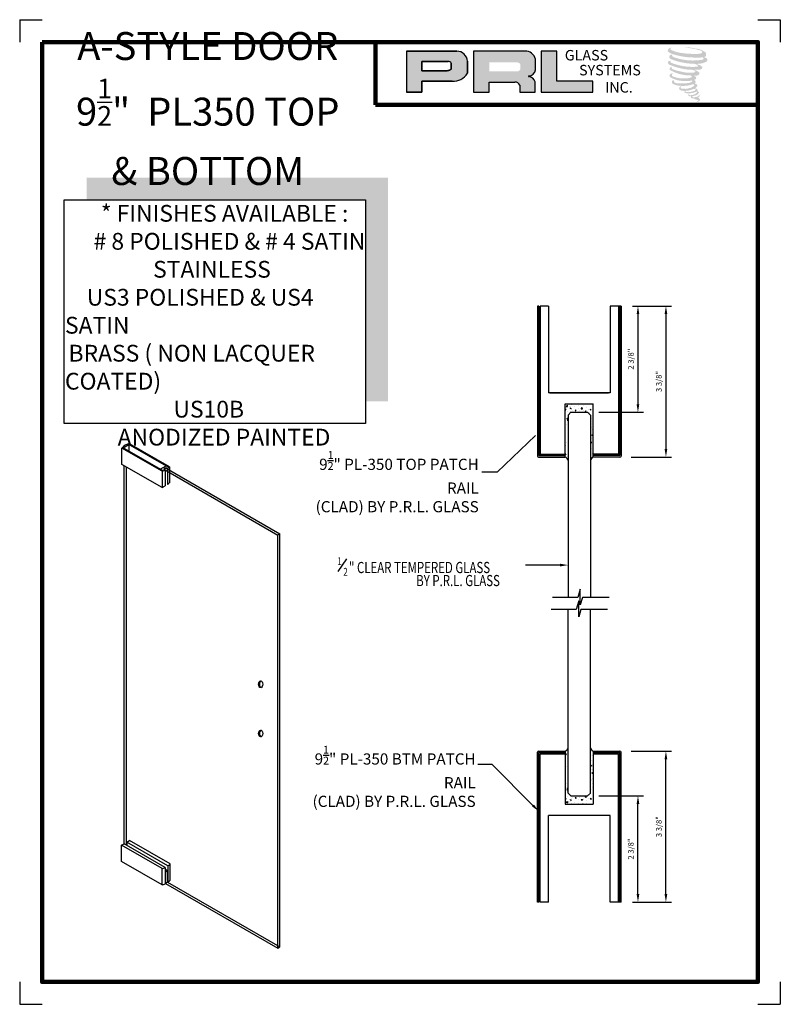
# Model space of a CAD drawing. Units: inches. Extents: x 145.8 to 162.8, y 29.4 to 51.4.
import ezdxf

# ---------------------------------------------------------------- set-up
doc = ezdxf.new("R2010")
doc.units = ezdxf.units.IN
doc.header["$MEASUREMENT"] = 0
for name, color, linetype in [('A-SYM-TXT', 3, 'Continuous'), ('DIM', 8, 'Continuous'), ('Glass', 70, 'Continuous'), ('THIN', 4, 'Continuous')]:
    doc.layers.add(name, color=color, linetype=linetype)
doc.layers.add('SHEET', color=40, linetype='Continuous', plot=False)
doc.layers.add('THICK', color=5, linetype='Continuous', lineweight=120)
doc.styles.add('PRL arch det', font='ROMANS.shx')
doc.styles.add('SMALL', font='ALD721N.TTF', dxfattribs={"width": 0.75, "height": 0.1875})
doc.styles.get("Standard").update_dxf_attribs({"font": 'arial.ttf'})
doc.dimstyles.new('PRL arch det', dxfattribs={"dimtxt": 0.125, "dimasz": 0.18, "dimexe": 0.125, "dimexo": 0.25, "dimgap": 0.0625, "dimtad": 1, "dimdec": 5, "dimzin": 0, "dimdsep": 46, "dimlunit": 4, "dimtxsty": 'PRL arch det', "dimcen": 0.09, "dimclrd": 1, "dimclre": 3, "dimclrt": 7, "dimadec": 0, "dimazin": 0, "dimtfac": 1, "dimtdec": 5, "dimtofl": 0, "dimtmove": 0, "dimatfit": 3, "dimfxl": 0, "dimfrac": 2, "dimtolj": 1, "dimtzin": 0, "dimlwd": -1, "dimlwe": -1, "dimarcsym": 0})
doc.dimstyles.new('Small', dxfattribs={"dimtxt": 0.1875, "dimasz": 0.125, "dimexe": 0.18, "dimexo": 0.18, "dimgap": 0.18, "dimtad": 0, "dimtih": 1, "dimtoh": 1, "dimdec": 4, "dimzin": 0, "dimdsep": 46, "dimlunit": 5, "dimtxsty": 'SMALL', "dimblk": 'ARCHTICK', "dimblk1": 'ARCHTICK', "dimcen": 0.09, "dimadec": 4, "dimazin": 3, "dimtfac": 1, "dimtdec": 4, "dimtofl": 0, "dimtmove": 0, "dimatfit": 3, "dimfxl": 0, "dimfrac": 1, "dimtolj": 1, "dimtzin": 0, "dimarcsym": 0})

# ---------------------------------------------------------------- blocks, each defined once
blk = doc.blocks.new('_ArchTick')
at = {"color": 0, "linetype": 'ByBlock', "const_width": 0.15}
blk.add_lwpolyline([(-0.5, -0.5), (0.5, 0.5)], dxfattribs=at)
blk = doc.blocks.new('*D7')
at = {"color": 3}
for p, q in [((159.48, 45.036), (160.355, 45.036)), ((159.45, 41.662), (160.355, 41.662))]:
    blk.add_line(p, q, dxfattribs=at)
at = {"color": 1}
blk.add_line((160.23, 44.856), (160.23, 41.842), dxfattribs=at)
for points in [[(160.2, 44.856), (160.26, 44.856), (160.23, 45.036)], [(160.2, 41.842), (160.26, 41.842), (160.23, 41.662)]]:
    blk.add_solid(points, dxfattribs=at)
at = {"layer": 'Defpoints', "color": 0}
for p in [(159.23, 45.036), (159.2, 41.662), (160.23, 41.662)]:
    blk.add_point(p, dxfattribs=at)
at = {"color": 7, "insert": (160.072, 43.349), "char_height": 0.125, "attachment_point": 5, "rotation": 90, "style": 'PRL arch det'}
blk.add_mtext('\\A1;3 3/8"', dxfattribs=at)
blk = doc.blocks.new('*D8')
at = {"color": 3}
for p, q in [((159.45, 35.09), (160.355, 35.09)), ((159.48, 31.715), (160.355, 31.715))]:
    blk.add_line(p, q, dxfattribs=at)
at = {"color": 1}
blk.add_line((160.23, 31.895), (160.23, 34.91), dxfattribs=at)
for points in [[(160.2, 34.91), (160.26, 34.91), (160.23, 35.09)], [(160.2, 31.895), (160.26, 31.895), (160.23, 31.715)]]:
    blk.add_solid(points, dxfattribs=at)
at = {"layer": 'Defpoints', "color": 0}
for p in [(159.2, 35.09), (160.23, 35.09), (159.23, 31.715)]:
    blk.add_point(p, dxfattribs=at)
at = {"color": 7, "insert": (160.072, 33.403), "char_height": 0.125, "attachment_point": 5, "rotation": 90, "style": 'PRL arch det'}
blk.add_mtext('\\A1;3 3/8"', dxfattribs=at)
blk = doc.blocks.new('*D9')
at = {"color": 3}
for p, q in [((158.73, 34.09), (159.73, 34.09)), ((159.48, 31.715), (159.73, 31.715))]:
    blk.add_line(p, q, dxfattribs=at)
at = {"color": 1}
blk.add_line((159.605, 31.895), (159.605, 33.91), dxfattribs=at)
for points in [[(159.575, 33.91), (159.635, 33.91), (159.605, 34.09)], [(159.575, 31.895), (159.635, 31.895), (159.605, 31.715)]]:
    blk.add_solid(points, dxfattribs=at)
at = {"layer": 'Defpoints', "color": 0}
for p in [(158.48, 34.09), (159.605, 34.09), (159.23, 31.715)]:
    blk.add_point(p, dxfattribs=at)
at = {"color": 7, "insert": (159.447, 32.903), "char_height": 0.125, "attachment_point": 5, "rotation": 90, "style": 'PRL arch det'}
blk.add_mtext('\\A1;2 3/8"', dxfattribs=at)
blk = doc.blocks.new('*D10')
at = {"layer": 'Defpoints', "color": 3}
for p, q in [((159.48, 45.036), (159.73, 45.036)), ((158.73, 42.661), (159.73, 42.661))]:
    blk.add_line(p, q, dxfattribs=at)
at = {"layer": 'Defpoints', "color": 1}
blk.add_line((159.605, 44.856), (159.605, 42.841), dxfattribs=at)
at = {"layer": 'Defpoints', "color": 0}
for p in [(159.23, 45.036), (158.48, 42.661), (159.605, 42.661)]:
    blk.add_point(p, dxfattribs=at)
at = {"layer": 'Defpoints', "color": 1}
for points in [[(159.575, 44.856), (159.635, 44.856), (159.605, 45.036)], [(159.575, 42.841), (159.635, 42.841), (159.605, 42.661)]]:
    blk.add_solid(points, dxfattribs=at)
at = {"layer": 'Defpoints', "color": 7, "insert": (159.447, 43.849), "char_height": 0.125, "attachment_point": 5, "rotation": 90, "style": 'PRL arch det'}
blk.add_mtext('\\A1;2 3/8"', dxfattribs=at)

msp = doc.modelspace()

# ---------------------------------------------------------------- hatches: boundary and pattern name
h = msp.add_hatch(color=256)
h.paths.add_polyline_path([(154.428565, 49.811479), (154.77788, 49.811479), (154.77788, 50.060343), (155.452148, 50.060343, 0.292579551), (155.793099, 50.239288), (155.793099, 50.508183, 0.385843307), (155.555448, 50.731351), (154.428565, 50.731351)])
h.paths.add_polyline_path([(154.776139, 50.502203), (155.359038, 50.502203, -0.284938569), (155.431178, 50.459806), (155.431178, 50.323534), (155.411279, 50.313924), (155.38297, 50.300253), (155.348169, 50.294575), (154.776139, 50.294575)], flags=16)
h = msp.add_hatch(color=256)
h.paths.add_polyline_path([(155.926402, 50.731351), (155.926402, 49.811479), (156.277595, 49.811479), (156.277595, 50.04059), (156.852207, 50.04059, -0.316464254), (156.96404, 49.970733), (156.96404, 49.811479), (157.309463, 49.811479), (157.309463, 50.045337, 0.298521396), (157.164609, 50.165466, -1), (157.164609, 50.175855, 0.359864153), (157.316159, 50.312586), (157.316159, 50.552412, 0.348701628), (157.076673, 50.731351)])
h.paths.add_polyline_path([(156.905731, 50.480575, -0.233042848), (156.976626, 50.434674), (156.976626, 50.326583, -0.239133577), (156.918642, 50.279473), (156.281824, 50.279473), (156.281824, 50.480575)], flags=16)
for points in [[(158.594309, 49.811479), (158.594309, 50.058767), (157.791947, 50.058767), (157.791971, 50.731351), (157.442767, 50.731351), (157.442767, 49.811479)], [(161.121012, 50.622699, 0.18811563), (161.123039, 50.695871, 0.159844313), (160.883674, 50.789382, 0.05578775), (160.68956, 50.817382, 0.015901844), (160.664377, 50.817382, 0.497971954), (160.666159, 50.810331, 0.009306408), (160.70355, 50.807469, -0.014573646), (160.757961, 50.80046, -0.028224707), (160.870655, 50.779986, -0.025889532), (160.990692, 50.749406, -0.20113417), (161.048209, 50.709464, -0.258500732), (160.957627, 50.671005, -0.048439672), (160.540448, 50.695411, -0.070106246), (160.349666, 50.757466, -0.837620114), (160.346713, 50.802002, 0.699348781), (160.345182, 50.807904, 0.453453551), (160.27024, 50.727275, 0.10466253), (160.358353, 50.673301, 0.084702502), (160.877142, 50.588487, 0.052743126), (161.035017, 50.591554, -1.336479784), (161.038628, 50.538725, -0.121579547), (160.446263, 50.583004, -0.170385917), (160.364656, 50.625907, -0.171828603), (160.371522, 50.642186, 0.37677464), (160.382925, 50.654899, 0.117216798), (160.343271, 50.652424, 0.695679529), (160.335616, 50.556258, 0.091223852), (160.828884, 50.449526, -0.034168052), (160.875854, 50.446821, -0.159202367), (160.949134, 50.40393, -0.488989697), (160.933633, 50.386817, -0.048736284), (160.780988, 50.380034, -0.089234112), (160.343086, 50.473452, -0.275648095), (160.32628, 50.49172, -0.322523952), (160.345182, 50.506075, 0.739414005), (160.342899, 50.512969, 0.354824706), (160.273005, 50.484897, 0.352107872), (160.323639, 50.421349, 0.072134289), (160.7439, 50.315623, -0.06542275), (160.840437, 50.311051, -0.122908348), (160.892191, 50.271935, -0.182882909), (160.797807, 50.24796, -0.083797543), (160.55673, 50.277646, -0.058678083), (160.369578, 50.332917, -0.313530218), (160.353727, 50.355412, -0.423545894), (160.364252, 50.367995, 0.571341826), (160.347576, 50.375954, 0.431558994), (160.315823, 50.313506, 0.128636254), (160.753634, 50.188292, -0.502759096), (160.809916, 50.153569, -0.137279951), (160.687234, 50.124018, -0.128182696), (160.382291, 50.167899, -0.647197057), (160.377869, 50.218224, 1.044136083), (160.367541, 50.233667, 0.531225769), (160.31346, 50.158714, 0.137500161), (160.603694, 50.065892, 0.072095774), (160.801427, 50.072428, -1.041997126), (160.816507, 50.058049, -0.166371748), (160.748252, 50.022558, -0.054213639), (160.545311, 50.009135, -0.033410771), (160.451158, 50.017223, -0.305136262), (160.407798, 50.052115, -0.382260052), (160.412983, 50.067478, 0.579273369), (160.380359, 50.075107, 0.44310443), (160.379347, 50.004221, 0.131644711), (160.579925, 49.95554, 0.098420276), (160.82636, 49.989422, -0.668693636), (160.862072, 49.961876, -0.114979362), (160.776922, 49.910425, -0.148959667), (160.556026, 49.89985, -0.377120999), (160.572415, 49.937694, 0.613591084), (160.549068, 49.938437, 0.712204634), (160.55902, 49.855353, 0.104928242), (160.679639, 49.845116, 0.099137991), (160.831045, 49.881361, -0.28413776), (160.887287, 49.880387, -0.645047804), (160.887612, 49.857671, -0.097606761), (160.792961, 49.823218, -0.085269958), (160.681581, 49.821502, 0.020473786), (160.665445, 49.831573, 0.915555022), (160.645803, 49.808587, 0.201141321), (160.714484, 49.791176, 0.115786801), (160.881197, 49.814942, -0.024420502), (160.911192, 49.826328, -0.674397931), (160.92152, 49.806504, -0.201229723), (160.81864, 49.751149, -0.084659216), (160.755206, 49.748018, -0.490423595), (160.748414, 49.765729, -0.14080333), (160.756029, 49.775098, 0.743695098), (160.743874, 49.779685, 0.305092684), (160.731408, 49.738384, 0.261230074), (160.783438, 49.722704, -0.480776229), (160.788006, 49.714508, 0.568577953), (160.817049, 49.67868, 0.00586527), (160.858715, 49.676889, -0.519778953), (160.861083, 49.673823, 0.35583086), (160.870761, 49.659598, -0.003798043), (160.89834, 49.6514, 0.071717901), (160.917634, 49.647272, 0.006809177), (160.942128, 49.641399, -0.130027466), (160.952964, 49.6295, -0.370222873), (160.943628, 49.614003, 0.008074179), (160.925659, 49.603669, -0.047093669), (160.919028, 49.600516, 0.340971946), (160.917065, 49.600745, 0.369429212), (160.914232, 49.592253, 0.541879495), (160.925556, 49.590052, 0.112943013), (160.991247, 49.633301, 0.098991796), (160.99392, 49.650031, 0.214096669), (160.988376, 49.661199, 0.064261927), (160.963675, 49.675495, -0.195388673), (160.951956, 49.696181, 0.158355576), (160.986052, 49.731882, 0.319581811), (160.974363, 49.753651, 0.064134546), (160.959271, 49.760042, 0.495268627), (160.955384, 49.753423, -0.364875834), (160.9664, 49.732321, -0.07826545), (160.926204, 49.711614, -0.076481528), (160.863876, 49.701119, -0.028807479), (160.833122, 49.700994, -0.954580626), (160.832902, 49.728626, 0.028997072), (160.88121, 49.737062, 0.243570524), (160.967092, 49.80481, 0.437316837), (160.947273, 49.829891, -0.396679116), (160.933414, 49.841526, 0.22951701), (160.941976, 49.86379, 0.213949204), (160.906848, 49.892857, 0.028078269), (160.895674, 49.893351, -0.300784545), (160.8831, 49.903296, 0.211445764), (160.931302, 49.960875, 0.33412934), (160.907909, 49.996371, 0.069023232), (160.884356, 50.004767, -0.037094251), (160.875654, 50.005563, -0.641981601), (160.876364, 50.013441, 0.574188836), (160.87152, 50.080242, -0.732933013), (160.870157, 50.094367, 0.296257378), (160.908715, 50.127515, 0.308326551), (160.86151, 50.175913, -0.688207464), (160.855908, 50.183208, -0.168244482), (160.8802, 50.18468, 0.190813435), (160.968816, 50.207022, 0.246056444), (160.972742, 50.254561, 0.086086479), (160.873538, 50.309051, -0.908201371), (160.874769, 50.314733, 0.024082393), (160.976503, 50.316866, 0.245013708), (161.031456, 50.340135, 0.297619653), (161.04515, 50.377057, 0.114313153), (160.933241, 50.437485, -0.091706513), (160.921291, 50.443936, -0.562173055), (160.924933, 50.447023, 0.06466503), (161.052666, 50.46325, 0.069269873), (161.141849, 50.501542, 0.287559979), (161.155877, 50.539449, 0.372249972), (161.102018, 50.587116, -0.052184569), (161.083529, 50.594401, -0.360932185), (161.091874, 50.602287, 0.213876261)], [(154.016945, 47.905885), (147.282299, 47.905885), (147.282299, 47.405885), (153.516945, 47.405885), (153.516945, 42.909366), (154.016945, 42.909366)]]:
    msp.add_hatch(color=256).paths.add_polyline_path(points)

# ---------------------------------------------------------------- linework, layer by layer
for p, q in [((155.555448, 50.731351), (154.428565, 50.731351)), ((154.428565, 50.731351), (154.428565, 49.811479)), ((154.428565, 50.731351), (155.555448, 50.731351)), ((157.076673, 50.731351), (155.926402, 50.731351)), ((155.926402, 50.731351), (155.926402, 49.811479)), ((157.442767, 50.731351), (157.442767, 49.811479)), ((157.791971, 50.731351), (157.442767, 50.731351)), ((157.791947, 50.058767), (157.791971, 50.731351)), ((154.776139, 50.502848), (154.776139, 50.294575)), ((154.776139, 50.294575), (154.776139, 50.502203)), ((154.776139, 50.502203), (155.362822, 50.502203)), ((155.362822, 50.502203), (154.776139, 50.502203)), ((155.431178, 50.459806), (155.431178, 50.325258)), ((155.431178, 50.325258), (155.431178, 50.459806)), ((155.793099, 50.239288), (155.793099, 50.508183)), ((155.793099, 50.508183), (155.793099, 50.239288)), ((157.316159, 50.312586), (157.316159, 50.552412)), ((155.343336, 50.294575), (154.776139, 50.294575)), ((154.776139, 50.294575), (155.343336, 50.294575)), ((155.352657, 50.295307), (155.343336, 50.294575)), ((155.343336, 50.294575), (155.352657, 50.295307)), ((155.36312, 50.297014), (155.352657, 50.295307)), ((155.352657, 50.295307), (155.36312, 50.297014)), ((155.374725, 50.299859), (155.36312, 50.297014)), ((155.36312, 50.297014), (155.374725, 50.299859)), ((155.388614, 50.304412), (155.374725, 50.299859)), ((155.374725, 50.299859), (155.388614, 50.304412)), ((155.399103, 50.308044), (155.388614, 50.304412)), ((155.388614, 50.304412), (155.399103, 50.308044)), ((155.411279, 50.313924), (155.399103, 50.308044)), ((155.399103, 50.308044), (155.411279, 50.313924)), ((155.41861, 50.317465), (155.411279, 50.313924)), ((155.411279, 50.313924), (155.41861, 50.317465)), ((155.424726, 50.321103), (155.41861, 50.317465)), ((155.41861, 50.317465), (155.424726, 50.321103)), ((155.431178, 50.325258), (155.424726, 50.321103)), ((155.424726, 50.321103), (155.431178, 50.325258)), ((154.77788, 49.811479), (154.77788, 50.060343)), ((154.77788, 50.060343), (155.452148, 50.060343)), ((155.452148, 50.060343), (154.77788, 50.060343)), ((154.77788, 50.060343), (154.77788, 49.811479)), ((156.277595, 49.811479), (156.277595, 50.04059)), ((156.277595, 50.04059), (156.852207, 50.04059)), ((156.96404, 49.970733), (156.96404, 49.811479)), ((157.309463, 49.811479), (157.309463, 50.045337)), ((158.594309, 50.058767), (157.791947, 50.058767)), ((158.594309, 49.811479), (158.594309, 50.058767)), ((154.428565, 49.811479), (154.77788, 49.811479)), ((154.77788, 49.811479), (154.428565, 49.811479)), ((155.926402, 49.811479), (156.277595, 49.811479)), ((156.96404, 49.811479), (157.309463, 49.811479)), ((157.442767, 49.811479), (158.594309, 49.811479)), ((157.355978, 45.036035), (157.355978, 41.683136)), ((157.386978, 45.036035), (157.355978, 45.036035)), ((157.386978, 45.036035), (157.386978, 41.692535)), ((157.417978, 44.918567), (157.386978, 44.887567)), ((157.386978, 44.908254), (157.417978, 44.877254)), ((157.605478, 45.036035), (157.417978, 45.036035)), ((157.417978, 45.036035), (157.417978, 41.723535)), ((157.605478, 45.036035), (157.605478, 43.098535)), ((159.167978, 45.036035), (158.980478, 45.036035)), ((158.980478, 45.036035), (158.980478, 43.098535)), ((159.167978, 45.036035), (159.167978, 41.723535)), ((159.198978, 45.036035), (159.167978, 45.036035)), ((159.167978, 44.918567), (159.198978, 44.887567)), ((159.198978, 44.908254), (159.167978, 44.877254)), ((159.198978, 45.036035), (159.198978, 41.692535)), ((159.229978, 45.036035), (159.198978, 45.036035)), ((159.229978, 45.036035), (159.229978, 41.683136)), ((157.417978, 44.74179), (157.386978, 44.71079)), ((157.386978, 44.731478), (157.417978, 44.700478)), ((159.167978, 44.74179), (159.198978, 44.71079)), ((159.198978, 44.731478), (159.167978, 44.700478)), ((157.417978, 44.565013), (157.386978, 44.534013)), ((157.386978, 44.554701), (157.417978, 44.523701)), ((159.167978, 44.565013), (159.198978, 44.534013)), ((159.198978, 44.554701), (159.167978, 44.523701)), ((157.417978, 44.388237), (157.386978, 44.357237)), ((157.386978, 44.377924), (157.417978, 44.346924)), ((159.167978, 44.388237), (159.198978, 44.357237)), ((159.198978, 44.377924), (159.167978, 44.346924)), ((157.417978, 44.21146), (157.386978, 44.18046)), ((157.386978, 44.201148), (157.417978, 44.170148)), ((157.417978, 44.034683), (157.386978, 44.003683)), ((157.386978, 44.024371), (157.417978, 43.993371)), ((159.167978, 44.21146), (159.198978, 44.18046)), ((159.198978, 44.201148), (159.167978, 44.170148)), ((159.167978, 44.034683), (159.198978, 44.003683)), ((159.198978, 44.024371), (159.167978, 43.993371)), ((157.417978, 43.857906), (157.386978, 43.826906)), ((157.386978, 43.847594), (157.417978, 43.816594)), ((159.167978, 43.857906), (159.198978, 43.826906)), ((159.198978, 43.847594), (159.167978, 43.816594)), ((157.417978, 43.68113), (157.386978, 43.65013)), ((157.386978, 43.670817), (157.417978, 43.639817)), ((159.167978, 43.68113), (159.198978, 43.65013)), ((159.198978, 43.670817), (159.167978, 43.639817)), ((157.417978, 43.504353), (157.386978, 43.473353)), ((157.386978, 43.494041), (157.417978, 43.463041)), ((159.167978, 43.504353), (159.198978, 43.473353)), ((159.198978, 43.494041), (159.167978, 43.463041)), ((157.417978, 43.327576), (157.386978, 43.296576)), ((157.386978, 43.317264), (157.417978, 43.286264)), ((157.417978, 43.1508), (157.386978, 43.1198)), ((157.386978, 43.140487), (157.417978, 43.109487)), ((159.167978, 43.327576), (159.198978, 43.296576)), ((159.198978, 43.317264), (159.167978, 43.286264)), ((159.167978, 43.1508), (159.198978, 43.1198)), ((159.198978, 43.140487), (159.167978, 43.109487)), ((157.417978, 42.974023), (157.386978, 42.943023)), ((157.386978, 42.963711), (157.417978, 42.932711)), ((158.980478, 43.098535), (157.605478, 43.098535)), ((157.636728, 43.098535), (158.949228, 43.098535)), ((159.167978, 42.974023), (159.198978, 42.943023)), ((159.198978, 42.963711), (159.167978, 42.932711)), ((157.417978, 42.797246), (157.386978, 42.766246)), ((157.386978, 42.786934), (157.417978, 42.755934)), ((157.980478, 42.848535), (158.605478, 42.848535)), ((157.980478, 41.723535), (157.980478, 42.848535)), ((157.980478, 42.722083), (157.992515, 42.736427)), ((157.980478, 42.718362), (157.996099, 42.716996)), ((157.989776, 42.772722), (157.989776, 42.772722)), ((157.996159, 42.717026), (157.992574, 42.736458)), ((158.003832, 42.79346), (158.027978, 42.818625)), ((158.003832, 42.79346), (158.031402, 42.789184)), ((158.031464, 42.7892), (158.028039, 42.818641)), ((158.067381, 42.782939), (158.067381, 42.782939)), ((158.091556, 42.750192), (158.113262, 42.758524)), ((158.091556, 42.750192), (158.106976, 42.739791)), ((158.099162, 42.792115), (158.099162, 42.792115)), ((158.107036, 42.739822), (158.113322, 42.758555)), ((158.123457, 42.72497), (158.123457, 42.72497)), ((158.127227, 42.828167), (158.127227, 42.828167)), ((158.132275, 42.705227), (158.132275, 42.705227)), ((158.184788, 42.798395), (158.184788, 42.798395)), ((158.199921, 42.699163), (158.214865, 42.716974)), ((158.199921, 42.699163), (158.21845, 42.697542)), ((158.21851, 42.697573), (158.214925, 42.717005)), ((158.27995, 42.823147), (158.27995, 42.823147)), ((158.284467, 42.748213), (158.284467, 42.748213)), ((158.297759, 42.698235), (158.297759, 42.698235)), ((158.299017, 42.701903), (158.299017, 42.701903)), ((158.334677, 42.74215), (158.358822, 42.767314)), ((158.334677, 42.742149), (158.362247, 42.737874)), ((158.354459, 42.848535), (158.367445, 42.839776)), ((158.362308, 42.737889), (158.358883, 42.767329)), ((158.367505, 42.839806), (158.370434, 42.848535)), ((158.376623, 42.71212), (158.376623, 42.71212)), ((158.380569, 42.82417), (158.380569, 42.82417)), ((158.422271, 42.67971), (158.437216, 42.697521)), ((158.44086, 42.67812), (158.437276, 42.697551)), ((158.443632, 42.77004), (158.443632, 42.77004)), ((158.458174, 42.834387), (158.458174, 42.834387)), ((158.463244, 42.691243), (158.463244, 42.691243)), ((158.49403, 42.727577), (158.49403, 42.727577)), ((158.537066, 42.725365), (158.558772, 42.733697)), ((158.537066, 42.725365), (158.552486, 42.714964)), ((158.552546, 42.714994), (158.558832, 42.733727)), ((158.596446, 42.686689), (158.596446, 42.686689)), ((158.600215, 42.789886), (158.600215, 42.789886)), ((158.605478, 41.723535), (158.605478, 42.848535)), ((159.167978, 42.797246), (159.198978, 42.766246)), ((159.198978, 42.786934), (159.167978, 42.755934)), ((157.417978, 42.62047), (157.386978, 42.58947)), ((157.386978, 42.610157), (157.417978, 42.579157)), ((157.98583, 42.660671), (157.98583, 42.660671)), ((158.016128, 42.525396), (158.037834, 42.533728)), ((158.016128, 42.525396), (158.031548, 42.514995)), ((158.020583, 42.485437), (158.035528, 42.503248)), ((158.020583, 42.485437), (158.039112, 42.483816)), ((158.021685, 42.55386), (158.021685, 42.55386)), ((158.031608, 42.515025), (158.037894, 42.533758)), ((158.032152, 42.670579), (158.032152, 42.670579)), ((158.039172, 42.483847), (158.035587, 42.503278)), ((158.103237, 42.676128), (158.103237, 42.676128)), ((158.197637, 42.663587), (158.197637, 42.663587)), ((158.422271, 42.67971), (158.440801, 42.678089)), ((158.439863, 42.666843), (158.439863, 42.666843)), ((158.447938, 42.669214), (158.447938, 42.669214)), ((158.528607, 42.649603), (158.528607, 42.649603)), ((158.567054, 42.526676), (158.567054, 42.526676)), ((158.588907, 42.480295), (158.588907, 42.480295)), ((158.592676, 42.583492), (158.592676, 42.583492)), ((158.604313, 42.519033), (158.604313, 42.519033)), ((159.167978, 42.62047), (159.198978, 42.58947)), ((159.198978, 42.610157), (159.167978, 42.579157)), ((157.417978, 42.443693), (157.386978, 42.412693)), ((157.386978, 42.433381), (157.417978, 42.402381)), ((157.417978, 42.266916), (157.386978, 42.235916)), ((157.386978, 42.256604), (157.417978, 42.225604)), ((158.010232, 42.389243), (158.010232, 42.389243)), ((158.558616, 42.289955), (158.558616, 42.289955)), ((158.572049, 42.326626), (158.572049, 42.326626)), ((158.581368, 42.2739), (158.581368, 42.2739)), ((158.585137, 42.377098), (158.585137, 42.377098)), ((159.167978, 42.443693), (159.198978, 42.412693)), ((159.198978, 42.433381), (159.167978, 42.402381)), ((159.167978, 42.266916), (159.198978, 42.235916)), ((159.198978, 42.256604), (159.167978, 42.225604)), ((157.417978, 42.09014), (157.386978, 42.05914)), ((157.386978, 42.079827), (157.417978, 42.048827)), ((158.550129, 42.045291), (158.550129, 42.045291)), ((158.571252, 42.15096), (158.592958, 42.159292)), ((158.571252, 42.15096), (158.586672, 42.140559)), ((158.573828, 42.067506), (158.573828, 42.067506)), ((158.577598, 42.170703), (158.577598, 42.170703)), ((158.586731, 42.140589), (158.593017, 42.159322)), ((158.591294, 42.071195), (158.591294, 42.071195)), ((159.167978, 42.09014), (159.198978, 42.05914)), ((159.198978, 42.079827), (159.167978, 42.048827)), ((148.970122, 41.342962), (148.071375, 41.861854)), ((148.071375, 41.497479), (148.071375, 41.861854)), ((148.992651, 41.35058), (148.082987, 41.875775)), ((148.098, 41.867107), (148.228986, 41.942732)), ((149.1207, 41.427901), (148.213974, 41.9514)), ((148.228986, 41.942732), (148.228986, 41.791482)), ((149.134301, 41.440674), (148.242281, 41.955681)), ((157.417978, 41.913363), (157.386978, 41.882363)), ((157.386978, 41.903051), (157.417978, 41.872051)), ((157.991999, 41.908691), (157.991999, 41.908691)), ((158.00472, 41.993971), (158.00472, 41.993971)), ((158.55131, 41.980172), (158.566255, 41.997982)), ((158.55131, 41.980172), (158.569839, 41.978551)), ((158.566289, 41.861112), (158.566289, 41.861112)), ((158.569898, 41.978581), (158.566314, 41.998012)), ((158.570059, 41.964309), (158.570059, 41.964309)), ((158.587348, 41.959144), (158.587348, 41.959144)), ((159.167978, 41.913363), (159.198978, 41.882363)), ((159.198978, 41.903051), (159.167978, 41.872051)), ((157.385519, 41.661535), (157.980478, 41.661535)), ((157.417978, 41.736586), (157.386978, 41.705586)), ((157.386978, 41.726274), (157.417978, 41.695274)), ((157.386978, 41.692535), (157.980478, 41.692535)), ((157.417978, 41.723535), (157.980478, 41.723535)), ((157.550704, 41.692535), (157.581704, 41.723535)), ((157.561016, 41.723535), (157.592016, 41.692535)), ((157.727481, 41.692535), (157.758481, 41.723535)), ((157.737793, 41.723535), (157.768793, 41.692535)), ((157.935257, 41.723535), (157.904257, 41.692535)), ((157.920047, 41.723535), (157.951047, 41.692535)), ((157.980478, 41.728341), (157.996592, 41.734526)), ((157.980478, 41.661535), (157.980478, 41.723535)), ((157.980478, 41.722422), (157.990306, 41.715793)), ((157.990365, 41.715824), (157.996651, 41.734557)), ((157.996994, 41.708642), (157.996994, 41.708642)), ((158.033452, 41.66316), (158.033452, 41.66316)), ((158.037398, 41.775211), (158.037398, 41.775211)), ((158.55875, 41.654718), (158.55875, 41.654718)), ((158.56252, 41.757915), (158.56252, 41.757915)), ((158.593571, 41.722314), (158.593571, 41.722314)), ((158.594323, 41.746992), (158.605478, 41.760287)), ((158.594323, 41.746992), (158.605478, 41.746016)), ((158.605478, 41.692535), (158.605478, 41.723535)), ((159.167978, 41.723535), (158.605478, 41.723535)), ((158.605478, 41.661535), (158.605478, 41.692535)), ((159.198978, 41.692535), (158.605478, 41.692535)), ((159.200438, 41.661535), (158.605478, 41.661535)), ((158.665909, 41.723535), (158.634909, 41.692535)), ((158.650699, 41.723535), (158.681699, 41.692535)), ((158.848164, 41.723535), (158.817164, 41.692535)), ((158.848164, 41.723535), (158.817164, 41.692535)), ((158.858476, 41.692535), (158.827476, 41.723535)), ((158.858476, 41.692535), (158.827476, 41.723535)), ((159.02494, 41.723535), (158.99394, 41.692535)), ((159.035253, 41.692535), (159.004253, 41.723535)), ((159.167978, 41.736586), (159.198978, 41.705586)), ((159.198978, 41.726274), (159.167978, 41.695274)), ((148.970122, 40.978587), (148.071375, 41.497479)), ((148.124665, 33.017337), (148.124665, 41.466712)), ((148.172296, 32.989837), (148.172296, 41.439212)), ((148.928089, 41.387855), (149.059076, 41.46348)), ((149.007433, 41.386353), (149.036176, 41.369759)), ((149.010913, 41.388162), (149.057821, 41.416079)), ((149.010913, 41.388162), (151.554125, 39.919837)), ((149.036176, 41.369759), (149.036176, 41.016723)), ((149.057821, 41.416079), (151.601757, 39.947337)), ((149.059333, 41.418195), (149.088076, 41.4016)), ((149.088076, 41.4016), (149.088076, 41.047451)), ((149.134301, 41.440674), (149.134301, 41.087838)), ((148.970122, 41.342962), (148.970122, 40.978587)), ((148.970122, 40.978587), (149.036176, 41.016723)), ((151.601757, 39.947337), (151.554125, 39.919837)), ((151.554125, 30.687718), (151.554125, 39.919837)), ((151.601757, 30.715218), (151.601757, 39.947337)), ((157.355978, 31.715459), (157.355978, 35.068358)), ((157.385519, 35.089959), (157.980478, 35.089959)), ((157.386978, 31.715459), (157.386978, 35.058959)), ((157.386978, 35.058959), (157.980478, 35.058959)), ((157.417978, 31.715459), (157.417978, 35.027959)), ((157.417978, 35.027959), (157.980478, 35.027959)), ((157.550704, 35.058959), (157.581704, 35.027959)), ((157.561016, 35.027959), (157.592016, 35.058959)), ((157.727481, 35.058959), (157.758481, 35.027959)), ((157.737793, 35.027959), (157.768793, 35.058959)), ((157.935257, 35.027959), (157.904257, 35.058959)), ((157.920047, 35.027959), (157.951047, 35.058959)), ((157.980478, 35.089959), (157.980478, 35.027959)), ((157.980478, 35.029072), (157.990306, 35.035701)), ((157.980478, 35.027959), (157.980478, 33.902959)), ((157.980478, 35.023153), (157.996592, 35.016968)), ((157.990365, 35.03567), (157.996651, 35.016937)), ((157.996994, 35.042852), (157.996994, 35.042852)), ((158.033452, 35.088334), (158.033452, 35.088334)), ((158.55875, 35.096776), (158.55875, 35.096776)), ((158.56252, 34.993579), (158.56252, 34.993579)), ((158.593571, 35.02918), (158.593571, 35.02918)), ((158.594323, 35.004502), (158.605478, 35.005478)), ((158.594323, 35.004502), (158.605478, 34.991207)), ((158.605478, 35.089959), (159.200438, 35.089959)), ((158.605478, 35.089959), (158.605478, 35.058959)), ((158.605478, 35.058959), (159.198978, 35.058959)), ((158.605478, 35.058959), (158.605478, 35.027959)), ((158.605478, 35.027959), (159.167978, 35.027959)), ((158.605478, 35.027959), (158.605478, 33.902959)), ((158.665909, 35.027959), (158.634909, 35.058959)), ((158.650699, 35.027959), (158.681699, 35.058959)), ((158.848164, 35.027959), (158.817164, 35.058959)), ((158.858476, 35.058959), (158.827476, 35.027959)), ((159.02494, 35.027959), (158.99394, 35.058959)), ((159.035253, 35.058959), (159.004253, 35.027959)), ((159.167978, 31.715459), (159.167978, 35.027959)), ((159.198978, 31.715459), (159.198978, 35.058959)), ((159.229978, 31.715459), (159.229978, 35.068358)), ((157.386978, 34.889756), (157.417978, 34.920756)), ((157.417978, 34.879443), (157.386978, 34.910443)), ((157.991999, 34.842803), (157.991999, 34.842803)), ((158.037398, 34.976283), (158.037398, 34.976283)), ((158.55131, 34.771322), (158.569839, 34.772943)), ((158.55131, 34.771322), (158.566255, 34.753512)), ((158.566289, 34.890382), (158.566289, 34.890382)), ((158.569898, 34.772913), (158.566314, 34.753482)), ((158.570059, 34.787185), (158.570059, 34.787185)), ((158.587348, 34.79235), (158.587348, 34.79235)), ((159.198978, 34.889756), (159.167978, 34.920756)), ((159.167978, 34.879443), (159.198978, 34.910443)), ((157.386978, 34.712979), (157.417978, 34.743979)), ((157.417978, 34.702667), (157.386978, 34.733667)), ((157.386978, 34.536202), (157.417978, 34.567202)), ((157.417978, 34.52589), (157.386978, 34.55689)), ((158.00472, 34.757523), (158.00472, 34.757523)), ((158.550129, 34.706203), (158.550129, 34.706203)), ((158.571252, 34.600534), (158.586672, 34.610935)), ((158.571252, 34.600534), (158.592958, 34.592202)), ((158.573828, 34.683988), (158.573828, 34.683988)), ((158.577598, 34.580791), (158.577598, 34.580791)), ((158.586731, 34.610905), (158.593017, 34.592172)), ((158.591294, 34.680299), (158.591294, 34.680299)), ((159.198978, 34.712979), (159.167978, 34.743979)), ((159.167978, 34.702667), (159.198978, 34.733667)), ((159.198978, 34.536202), (159.167978, 34.567202)), ((159.167978, 34.52589), (159.198978, 34.55689)), ((157.386978, 34.359426), (157.417978, 34.390426)), ((157.417978, 34.349113), (157.386978, 34.380113)), ((158.010232, 34.362251), (158.010232, 34.362251)), ((158.558616, 34.461539), (158.558616, 34.461539)), ((158.572049, 34.424868), (158.572049, 34.424868)), ((158.581368, 34.477594), (158.581368, 34.477594)), ((158.585137, 34.374396), (158.585137, 34.374396)), ((159.198978, 34.359426), (159.167978, 34.390426)), ((159.167978, 34.349113), (159.198978, 34.380113)), ((157.386978, 34.182649), (157.417978, 34.213649)), ((157.417978, 34.172337), (157.386978, 34.203337)), ((158.016128, 34.226098), (158.031548, 34.236499)), ((158.016128, 34.226098), (158.037834, 34.217766)), ((158.020583, 34.266057), (158.039112, 34.267678)), ((158.020583, 34.266057), (158.035528, 34.248246)), ((158.021685, 34.197634), (158.021685, 34.197634)), ((158.031608, 34.236469), (158.037894, 34.217736)), ((158.039172, 34.267647), (158.035587, 34.248216)), ((158.528607, 34.101891), (158.528607, 34.101891)), ((158.567054, 34.224818), (158.567054, 34.224818)), ((158.588907, 34.271199), (158.588907, 34.271199)), ((158.592676, 34.168002), (158.592676, 34.168002)), ((158.604313, 34.232461), (158.604313, 34.232461)), ((159.198978, 34.182649), (159.167978, 34.213649)), ((159.167978, 34.172337), (159.198978, 34.203337)), ((157.386978, 34.005872), (157.417978, 34.036872)), ((157.417978, 33.99556), (157.386978, 34.02656)), ((157.980478, 34.033132), (157.996099, 34.034498)), ((157.980478, 34.029411), (157.992515, 34.015067)), ((157.980478, 33.902959), (158.605478, 33.902959)), ((157.98583, 34.090823), (157.98583, 34.090823)), ((157.989776, 33.978772), (157.989776, 33.978772)), ((157.996159, 34.034468), (157.992574, 34.015036)), ((158.003832, 33.958034), (158.031402, 33.96231)), ((158.003832, 33.958034), (158.027978, 33.932869)), ((158.031464, 33.962294), (158.028039, 33.932853)), ((158.032152, 34.080915), (158.032152, 34.080915)), ((158.067381, 33.968555), (158.067381, 33.968555)), ((158.091556, 34.001302), (158.106976, 34.011703)), ((158.091556, 34.001302), (158.113262, 33.99297)), ((158.099162, 33.959379), (158.099162, 33.959379)), ((158.103237, 34.075366), (158.103237, 34.075366)), ((158.107036, 34.011672), (158.113322, 33.992939)), ((158.123457, 34.026524), (158.123457, 34.026524)), ((158.127227, 33.923327), (158.127227, 33.923327)), ((158.132275, 34.046267), (158.132275, 34.046267)), ((158.184788, 33.953099), (158.184788, 33.953099)), ((158.197637, 34.087907), (158.197637, 34.087907)), ((158.199921, 34.052331), (158.21845, 34.053952)), ((158.199921, 34.052331), (158.214865, 34.03452)), ((158.21851, 34.053921), (158.214925, 34.034489)), ((158.27995, 33.928347), (158.27995, 33.928347)), ((158.284467, 34.003281), (158.284467, 34.003281)), ((158.297759, 34.053259), (158.297759, 34.053259)), ((158.299017, 34.049591), (158.299017, 34.049591)), ((158.334677, 34.009344), (158.362247, 34.01362)), ((158.334677, 34.009344), (158.358822, 33.98418)), ((158.354459, 33.902959), (158.367445, 33.911718)), ((158.362308, 34.013605), (158.358883, 33.984164)), ((158.367505, 33.911688), (158.370434, 33.902959)), ((158.376623, 34.039374), (158.376623, 34.039374)), ((158.380569, 33.927324), (158.380569, 33.927324)), ((158.422271, 34.071784), (158.440801, 34.073405)), ((158.422271, 34.071784), (158.437216, 34.053973)), ((158.44086, 34.073374), (158.437276, 34.053943)), ((158.439863, 34.084651), (158.439863, 34.084651)), ((158.443632, 33.981454), (158.443632, 33.981454)), ((158.447938, 34.08228), (158.447938, 34.08228)), ((158.458174, 33.917107), (158.458174, 33.917107)), ((158.463244, 34.060251), (158.463244, 34.060251)), ((158.49403, 34.023917), (158.49403, 34.023917)), ((158.537066, 34.026129), (158.552486, 34.03653)), ((158.537066, 34.026129), (158.558772, 34.017797)), ((158.552546, 34.0365), (158.558832, 34.017767)), ((158.596446, 34.064805), (158.596446, 34.064805)), ((158.600215, 33.961608), (158.600215, 33.961608)), ((159.198978, 34.005872), (159.167978, 34.036872)), ((159.167978, 33.99556), (159.198978, 34.02656)), ((157.386978, 33.829096), (157.417978, 33.860096)), ((157.417978, 33.818783), (157.386978, 33.849783)), ((159.198978, 33.829096), (159.167978, 33.860096)), ((159.167978, 33.818783), (159.198978, 33.849783)), ((157.386978, 33.611007), (157.417978, 33.642007)), ((157.417978, 33.600694), (157.386978, 33.631694)), ((157.386978, 33.43423), (157.417978, 33.46523)), ((157.417978, 33.423918), (157.386978, 33.454918)), ((158.980478, 33.652959), (157.605478, 33.652959)), ((157.605478, 31.715459), (157.605478, 33.652959)), ((158.980478, 31.715459), (158.980478, 33.652959)), ((159.198978, 33.611007), (159.167978, 33.642007)), ((159.167978, 33.600694), (159.198978, 33.631694)), ((159.198978, 33.43423), (159.167978, 33.46523)), ((159.167978, 33.423918), (159.198978, 33.454918)), ((157.386978, 33.257453), (157.417978, 33.288453)), ((157.417978, 33.247141), (157.386978, 33.278141)), ((159.198978, 33.257453), (159.167978, 33.288453)), ((159.167978, 33.247141), (159.198978, 33.278141)), ((148.065126, 32.98836), (148.11999, 33.020036)), ((149.037357, 32.490394), (148.11999, 33.020036)), ((148.17825, 33.05515), (148.243743, 33.092962)), ((149.096897, 32.524769), (148.17825, 33.05515)), ((148.17825, 33.05515), (148.17825, 32.9864)), ((149.150482, 32.569456), (148.243743, 33.092962)), ((157.386978, 33.080676), (157.417978, 33.111676)), ((157.417978, 33.070364), (157.386978, 33.101364)), ((159.198978, 33.080676), (159.167978, 33.111676)), ((159.167978, 33.070364), (159.198978, 33.101364)), ((148.970122, 32.46586), (148.065126, 32.98836)), ((148.065126, 32.625462), (148.065126, 32.98836)), ((157.386978, 32.9039), (157.417978, 32.9349)), ((157.417978, 32.893587), (157.386978, 32.924587)), ((159.198978, 32.9039), (159.167978, 32.9349)), ((159.167978, 32.893587), (159.198978, 32.924587)), ((148.970122, 32.102962), (148.065126, 32.625462)), ((149.150482, 32.207093), (149.150482, 32.569456)), ((157.386978, 32.727123), (157.417978, 32.758123)), ((157.417978, 32.716811), (157.386978, 32.747811)), ((157.386978, 32.550346), (157.417978, 32.581346)), ((157.417978, 32.540034), (157.386978, 32.571034)), ((159.198978, 32.727123), (159.167978, 32.758123)), ((159.167978, 32.716811), (159.198978, 32.747811)), ((159.198978, 32.550346), (159.167978, 32.581346)), ((159.167978, 32.540034), (159.198978, 32.571034)), ((148.970122, 32.102962), (148.970122, 32.46586)), ((149.037357, 32.490394), (149.037357, 32.127534)), ((149.093264, 32.420285), (149.037357, 32.452563)), ((149.045632, 32.392785), (149.037357, 32.397563)), ((149.045632, 32.392785), (149.093264, 32.420285)), ((149.045632, 32.135997), (149.045632, 32.392785)), ((149.093264, 32.163497), (149.093264, 32.420285)), ((149.096897, 32.524769), (149.096897, 32.162067)), ((157.386978, 32.37357), (157.417978, 32.40457)), ((157.417978, 32.363257), (157.386978, 32.394257)), ((159.198978, 32.37357), (159.167978, 32.40457)), ((159.167978, 32.363257), (159.198978, 32.394257)), ((149.093264, 32.163497), (149.045632, 32.135997)), ((149.045632, 32.135997), (151.554125, 30.687718)), ((149.093264, 32.163497), (151.601757, 30.715218)), ((157.386978, 32.196793), (157.417978, 32.227793)), ((157.417978, 32.186481), (157.386978, 32.217481)), ((159.198978, 32.196793), (159.167978, 32.227793)), ((159.167978, 32.186481), (159.198978, 32.217481)), ((157.386978, 32.020016), (157.417978, 32.051016)), ((157.417978, 32.009704), (157.386978, 32.040704)), ((159.198978, 32.020016), (159.167978, 32.051016)), ((159.167978, 32.009704), (159.198978, 32.040704)), ((157.386978, 31.715459), (157.355978, 31.715459)), ((157.386978, 31.84324), (157.417978, 31.87424)), ((157.417978, 31.832927), (157.386978, 31.863927)), ((157.605478, 31.715459), (157.417978, 31.715459)), ((159.167978, 31.715459), (158.980478, 31.715459)), ((159.198978, 31.84324), (159.167978, 31.87424)), ((159.167978, 31.832927), (159.198978, 31.863927)), ((159.198978, 31.715459), (159.167978, 31.715459)), ((159.229978, 31.715459), (159.198978, 31.715459)), ((151.554125, 30.687718), (151.601757, 30.715218))]:
    msp.add_line(p, q)
msp.add_lwpolyline([(153.516945, 42.409366), (146.782299, 42.409366), (146.782299, 47.405885), (153.516945, 47.405885)], close=True)
for centre, radius, start, end in [((155.551203, 50.48871), 0.242678, 4.6025616, 88.9976586), ((155.551203, 50.48871), 0.242678, 4.6025616, 88.9976586), ((157.083725, 50.491061), 0.240394, 14.7861793, 91.6811658), ((155.36093, 50.422849), 0.079376, 27.7485847, 88.634229), ((155.36093, 50.422849), 0.079376, 27.7485847, 88.634229), ((155.482809, 50.416208), 0.357184, 265.0755627, 330.3091492), ((155.482809, 50.416208), 0.357184, 265.0755627, 330.3091492), ((157.164609, 50.170661), 0.005195, 90, 270), ((157.157697, 50.335869), 0.160163, 272.4733077, 351.6412501), ((157.145397, 49.994902), 0.171643, 17.0876451, 83.5736047), ((156.858465, 49.926163), 0.114597, 22.8873579, 93.1302289), ((148.264588, 41.712483), 0.244219, 95.2406316, 142.2927703), ((157.385519, 41.692535), 0.031, 197.6501242, 270), ((157.930857, 41.556474), 0.11619, 15.2070197, 64.7180656), ((158.6551, 41.556474), 0.11619, 115.2819344, 164.7929803), ((159.200438, 41.692535), 0.031, 270, 342.3498758), ((148.852927, 41.726663), 0.401199, 290.3812531, 297.1777906), ((149.058414, 41.361476), 0.056727, 89.0713847, 153.9882209), ((148.852927, 41.726663), 0.401199, 305.8818149, 314.5338974), ((148.852927, 41.726663), 0.401199, 286.9844358, 290.3812531), ((148.847991, 41.368885), 0.401199, 306.7567327, 315.5314142), ((157.385519, 35.058959), 0.031, 90, 162.3498758), ((157.930857, 35.19502), 0.11619, 295.2819344, 344.7929803), ((158.6551, 35.19502), 0.11619, 195.2070197, 244.7180656), ((159.200438, 35.058959), 0.031, 17.6501242, 90), ((148.86676, 32.853516), 0.401199, 304.9872956, 314.9551092), ((148.86676, 32.853516), 0.401199, 284.9296637, 295.1644923), ((148.866577, 32.490569), 0.401199, 284.9567213, 295.1933797), ((148.866577, 32.490569), 0.401199, 305.0350807, 311.4601271), ((148.866577, 32.490569), 0.401199, 311.5382394, 315.0432787)]:
    msp.add_arc(centre, radius, start, end)
for centre in [(151.173074, 36.585462), (151.173074, 35.485462)]:
    msp.add_ellipse(centre, major_axis=(0, -0.075545), ratio=0.617272728)
for centre in [(151.192566, 36.585462), (151.192566, 35.485462)]:
    msp.add_ellipse(centre, major_axis=(0, -0.075545), ratio=0.617272728, start_param=3.35213755, end_param=6.07264041)
at = {"layer": 'A-SYM-TXT'}
msp.add_line((152.90102, 39.102808), (153.101772, 39.389511), dxfattribs=at)
at = {"layer": 'DIM'}
for points in [[(157.862978, 39.247997), (157.089568, 39.247997)], [(157.258252, 33.876276), (156.347376, 34.789404), (156.024018, 34.789404)]]:
    msp.add_lwpolyline(points, dxfattribs=at)
for points in [[(157.862978, 39.277997), (158.042978, 39.247997), (157.862978, 39.217997)], [(157.279491, 33.897463), (157.385373, 33.748839), (157.237012, 33.855089)]]:
    msp.add_solid(points, dxfattribs=at)
at = {"layer": 'Glass'}
for p, q in [((158.105478, 42.661035), (158.042978, 42.598535)), ((158.042978, 42.598535), (158.042978, 38.52399)), ((158.105478, 42.661035), (158.480478, 42.661035)), ((158.542978, 42.598535), (158.480478, 42.661035)), ((158.542978, 42.598535), (158.542978, 38.52399)), ((158.042978, 34.152959), (158.042978, 38.258695)), ((158.542978, 34.152959), (158.542978, 38.258695)), ((158.105478, 34.090459), (158.042978, 34.152959)), ((158.542978, 34.152959), (158.480478, 34.090459)), ((158.105478, 34.090459), (158.480478, 34.090459))]:
    msp.add_line(p, q, dxfattribs=at)
at = {"layer": 'SHEET'}
for p, q in [((145.786388, 51.433835), (146.286388, 51.433835)), ((145.786388, 51.433835), (145.786388, 50.933835)), ((162.286388, 51.433835), (162.786388, 51.433835)), ((162.786388, 51.433835), (162.786388, 50.933835)), ((145.786388, 29.933835), (145.786388, 29.433835)), ((162.786388, 29.933835), (162.786388, 29.433835)), ((145.786388, 29.433835), (146.286388, 29.433835)), ((162.286388, 29.433835), (162.786388, 29.433835))]:
    msp.add_line(p, q, dxfattribs=at)
at = {"layer": 'THICK'}
for q in [(153.738885, 50.933835), (162.286388, 49.530661)]:
    msp.add_line((153.738885, 49.530661), q, dxfattribs=at)
msp.add_lwpolyline([(146.286388, 50.933835), (162.286388, 50.933835), (162.286388, 29.933835), (146.286388, 29.933835)], close=True, dxfattribs=at)
at = {"layer": 'THIN'}
for p, q in [((158.260061, 38.52399), (157.695267, 38.52399)), ((158.226858, 38.258695), (157.662065, 38.258695))]:
    msp.add_line(p, q, dxfattribs=at)
at = {"layer": 'THIN', "linetype": 'Continuous'}
for p, q in [((158.313746, 38.712101), (158.260061, 38.52399)), ((158.313746, 38.359448), (158.313746, 38.712101)), ((158.364525, 38.52399), (158.313746, 38.359448)), ((158.959584, 38.52399), (158.364525, 38.52399)), ((158.280544, 38.446806), (158.226858, 38.258695)), ((158.280544, 38.094153), (158.280544, 38.446806)), ((158.331323, 38.258695), (158.280544, 38.094153)), ((158.926382, 38.258695), (158.331323, 38.258695))]:
    msp.add_line(p, q, dxfattribs=at)

# ---------------------------------------------------------------- texts
at = {"style": 'SMALL'}
for s, insert, char_height, width, attachment_point in [('A-STYLE DOOR\\P9{\\H0.7x;\\S1/2;}"  PL350 TOP\\P& BOTTOM', (149.989834, 49.449169), 0.625, 7.98491764, 5), ('\\A1;{\\W7.0087; }* FINISHES AVAILABLE : \\P{\\W5.58002; }# 8 POLISHED & # 4 SATIN \\P{\\W8.5955;  }STAINLESS\\P{\\W4.25502; }US3 POLISHED & US4  SATIN \\P{\\W0.693999; }BRASS ( NON LACQUER COATED)\\P{\\W7.0531;   }US10B \\P{\\W9.27855; } ANODIZED PAINTED', (146.798193, 47.294711), 0.375, 6.73464546, 1)]:
    msp.add_mtext(s, dxfattribs=dict(at, insert=insert, char_height=char_height, width=width, attachment_point=attachment_point))
at = {"char_height": 0.2342672, "width": 2.10903611, "attachment_point": 1}
for s, insert in [('GLASS', (157.96945, 50.757239)), ('SYSTEMS', (158.289002, 50.423941)), ('INC.', (158.8703, 50.039166))]:
    msp.add_mtext(s, dxfattribs=dict(at, insert=insert))
at = {"layer": 'A-SYM-TXT', "style": 'SMALL', "width": 0.75}
for s, height, p in [('1', 0.175, (152.884998, 39.246159)), ('2', 0.175, (153.019356, 39.010196)), ('" CLEAR TEMPERED GLASS', 0.250075, (153.146482, 39.06853)), ('BY P.R.L. GLASS', 0.250075, (154.647957, 38.776788))]:
    msp.add_text(s, height=height, dxfattribs=at).set_placement(p)
at = {"layer": 'A-SYM-TXT', "char_height": 0.25, "width": 4.0634743, "attachment_point": 3, "style": 'SMALL'}
for s, insert in [('9{\\H0.7x;\\S1/2;}" PL-350 TOP PATCH RAIL\\P(CLAD) BY P.R.L. GLASS ', (156.046241, 41.79405)), ('9{\\H0.7x;\\S1/2;}" PL-350 BTM PATCH RAIL\\P(CLAD) BY P.R.L. GLASS ', (155.977355, 35.210647))]:
    msp.add_mtext(s, dxfattribs=dict(at, insert=insert))

# ---------------------------------------------------------------- dimensions: what is measured, and where the dimension line sits
for base, p1, p2, picture, middle in [((160.229978, 41.661535), (159.229978, 45.036035), (159.200438, 41.661535), '*D7', (160.07224, 43.348785)), ((160.229978, 35.089959), (159.229978, 31.715459), (159.200438, 35.089959), '*D8', (160.07224, 33.402709)), ((159.604978, 34.090459), (159.229978, 31.715459), (158.480478, 34.090459), '*D9', (159.44724, 32.902959))]:
    dim = msp.add_linear_dim(base=base, p1=p1, p2=p2, angle=90, dimstyle='PRL arch det')
    dim.commit()
    dim.dimension.update_dxf_attribs({"geometry": picture, "text_midpoint": middle})
at = {"layer": 'Defpoints'}
dim = msp.add_linear_dim(base=(159.604978, 42.661035), p1=(159.229978, 45.036035), p2=(158.480478, 42.661035), angle=90, dimstyle='PRL arch det', dxfattribs=at)
dim.commit()
dim.dimension.update_dxf_attribs({"geometry": '*D10', "text_midpoint": (159.44724, 43.848535)})

# ---------------------------------------------------------------- leaders
at = {"layer": 'DIM'}
msp.add_leader([(157.314316, 42.144184), (156.454664, 41.326082), (156.114047, 41.326082)], dimstyle='Small', override={"dimasz": 0.09, "dimgap": 0.0625, "dimtad": 0}, dxfattribs=at)

doc.saveas('drawing.dxf')
